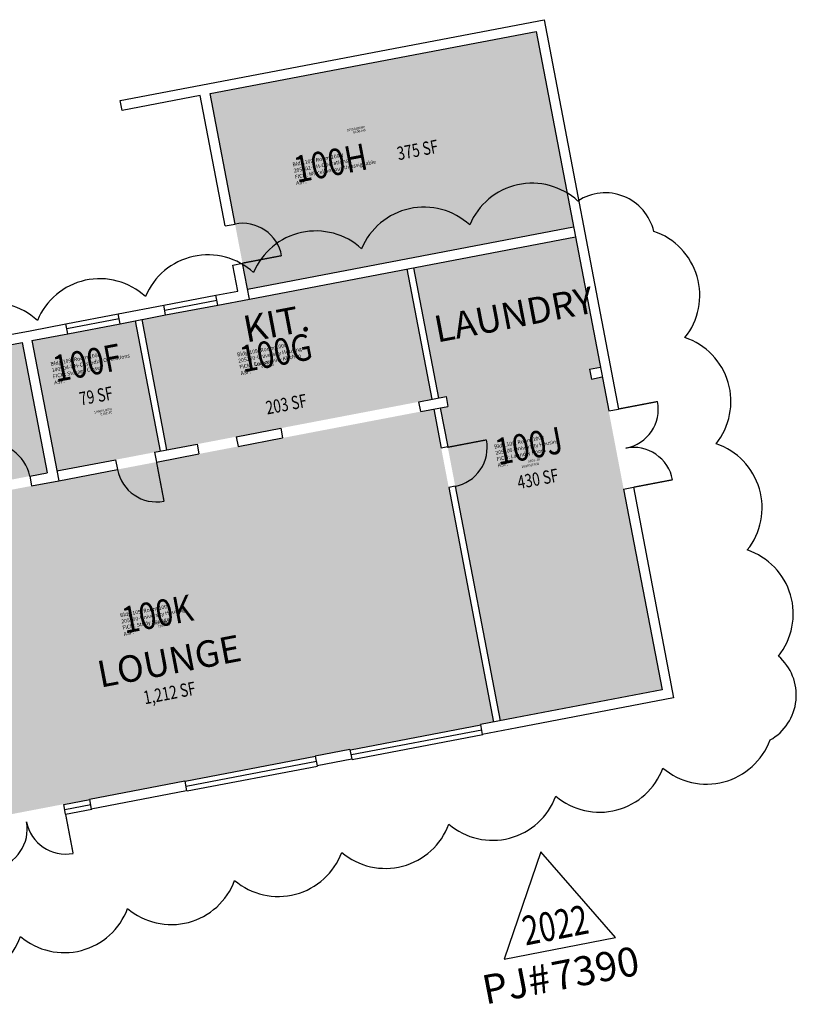
# Model space of a CAD drawing. Units: inches. Extents: x 69230585 to 69232402, y 27670942 to 27674689.
# Drawn here: x 69231700 to 69232402, y 27672335 to 27673225 of the extents above; entities that cross this region are included whole.
import ezdxf
from ezdxf.enums import TextEntityAlignment as Align

# ---------------------------------------------------------------- set-up
doc = ezdxf.new("R2010")
doc.units = ezdxf.units.IN
doc.header["$LTSCALE"] = 0.25
doc.header["$MEASUREMENT"] = 0
doc.layers.get('0').update_dxf_attribs({"linetype": 'CONTINUOUS'})
for name, color, linetype in [('A-DOOR', 2, 'CONTINUOUS'), ('A-GLAZ', 1, 'CONTINUOUS'), ('A-IDEN-RNUM', 7, 'CONTINUOUS'), ('A-IDEN-SNUM', 4, 'CONTINUOUS'), ('A-IDEN-TEXT', 4, 'CONTINUOUS'), ('A-IDEN-VNUM', 4, 'CONTINUOUS'), ('A-WALL', 5, 'CONTINUOUS'), ('AREA-TEXT', 3, 'CONTINUOUS'), ('Rooms-Category-Color', 7, 'CONTINUOUS'), ('Rooms-College-Color', 7, 'CONTINUOUS'), ('Rooms-Department-Color', 7, 'CONTINUOUS'), ('Rooms-Division-Color', 7, 'CONTINUOUS'), ('Rooms-Information', 7, 'CONTINUOUS')]:
    doc.layers.add(name, color=color, linetype=linetype)
doc.layers.add('A-REV', color=1, linetype='CONTINUOUS', true_color=0xff0000)
doc.styles.add('Arial', font='arial.ttf')
doc.styles.add('CP_AREA', font='arial.ttf', dxfattribs={"height": 15})
doc.styles.add('CP_ROOMSNUMBER', font='arial.ttf', dxfattribs={"height": 1})
doc.styles.add('CP_ROOMVNUMBER', font='arial.ttf', dxfattribs={"width": 0.85, "height": 0.075})

# ---------------------------------------------------------------- blocks, each defined once
blk = doc.blocks.new('*U8')
at = {"transparency": 16777216}
blk.add_lwpolyline([(0, 0.122), (-0.1221, -0.0895), (0.1221, -0.0895)], close=True, dxfattribs=at)
at = {"transparency": 16777216, "insert": (-0.1798, -0.1151), "char_height": 0.0625, "attachment_point": 1, "style": 'Arial'}
blk.add_mtext_dynamic_manual_height_columns('PJ#', width=103.945709, gutter_width=131.25, heights=[0], dxfattribs=at)
at = {"transparency": 16777216, "style": 'Arial', "width": 0.75}
blk.add_attdef('YEAR', text='', height=0.0625, dxfattribs=at).set_placement((0, -0.0382), align=Align.MIDDLE_CENTER)
at = {"transparency": 16777216, "style": 'Arial'}
blk.add_attdef('PROJECT', text='', height=0.0625, dxfattribs=at).set_placement((-0.0276, -0.1151), align=Align.TOP_LEFT)

msp = doc.modelspace()

# ---------------------------------------------------------------- hatches: boundary and pattern name
at = {"layer": 'Rooms-Category-Color', "true_color": 0xadadad}
for points in [[(69232166.89, 27673214.52), (69231872.21, 27673158.23), (69231905.99, 27672981.43), (69232200.66, 27673037.72)], [(69231702.31, 27672933.36), (69231454.83, 27672886.08), (69231477.34, 27672768.21), (69231724.83, 27672815.49)]]:
    msp.add_hatch(color=253, dxfattribs=at).paths.add_polyline_path(points)
at = {"layer": 'Rooms-Category-Color', "true_color": 0x728ef3}
for points in [[(69232202.35, 27673028.88), (69232056, 27673000.92), (69232078.51, 27672883.05), (69232085.39, 27672884.37), (69232087.08, 27672875.53), (69232080.2, 27672874.21), (69232086.96, 27672838.85), (69232134.24, 27672591.33), (69232280.59, 27672619.28), (69232226.55, 27672902.17), (69232216.73, 27672900.29), (69232215.04, 27672909.13), (69232224.86, 27672911.01)], [(69232050.1, 27672999.79), (69231810.4, 27672954), (69231832.91, 27672836.14), (69232072.62, 27672881.93)], [(69231804.5, 27672952.88), (69231711.15, 27672935.05), (69231733.67, 27672817.18), (69231827.02, 27672835.01)], [(69232074.31, 27672873.09), (69231735.36, 27672808.34), (69231479.07, 27672759.38), (69231515.28, 27672569.81), (69231522.04, 27672534.45), (69231533.11, 27672476.49), (69232128.35, 27672590.2)]]:
    msp.add_hatch(color=171, dxfattribs=at).paths.add_polyline_path(points)
at = {"layer": 'Rooms-College-Color', "true_color": 0xadadad}
for points in [[(69232166.89, 27673214.52), (69231872.21, 27673158.23), (69231905.99, 27672981.43), (69232200.66, 27673037.72)], [(69232202.35, 27673028.88), (69232056, 27673000.92), (69232078.51, 27672883.05), (69232085.39, 27672884.37), (69232087.08, 27672875.53), (69232080.2, 27672874.21), (69232086.96, 27672838.85), (69232134.24, 27672591.33), (69232280.59, 27672619.28), (69232226.55, 27672902.17), (69232216.73, 27672900.29), (69232215.04, 27672909.13), (69232224.86, 27672911.01)], [(69232050.1, 27672999.79), (69231810.4, 27672954), (69231832.91, 27672836.14), (69232072.62, 27672881.93)], [(69231804.5, 27672952.88), (69231711.15, 27672935.05), (69231733.67, 27672817.18), (69231827.02, 27672835.01)], [(69231702.31, 27672933.36), (69231454.83, 27672886.08), (69231477.34, 27672768.21), (69231724.83, 27672815.49)], [(69232074.31, 27672873.09), (69231735.36, 27672808.34), (69231479.07, 27672759.38), (69231515.28, 27672569.81), (69231522.04, 27672534.45), (69231533.11, 27672476.49), (69232128.35, 27672590.2)]]:
    msp.add_hatch(color=253, dxfattribs=at).paths.add_polyline_path(points)
at = {"layer": 'Rooms-Department-Color', "true_color": 0xacacac}
for points in [[(69232166.89, 27673214.52), (69231872.21, 27673158.23), (69231905.99, 27672981.43), (69232200.66, 27673037.72)], [(69231702.31, 27672933.36), (69231454.83, 27672886.08), (69231477.34, 27672768.21), (69231724.83, 27672815.49)]]:
    msp.add_hatch(color=253, dxfattribs=at).paths.add_polyline_path(points)
at = {"layer": 'Rooms-Department-Color', "true_color": 0x604aed}
for points in [[(69232202.35, 27673028.88), (69232056, 27673000.92), (69232078.51, 27672883.05), (69232085.39, 27672884.37), (69232087.08, 27672875.53), (69232080.2, 27672874.21), (69232086.96, 27672838.85), (69232134.24, 27672591.33), (69232280.59, 27672619.28), (69232226.55, 27672902.17), (69232216.73, 27672900.29), (69232215.04, 27672909.13), (69232224.86, 27672911.01)], [(69232050.1, 27672999.79), (69231810.4, 27672954), (69231832.91, 27672836.14), (69232072.62, 27672881.93)], [(69231804.5, 27672952.88), (69231711.15, 27672935.05), (69231733.67, 27672817.18), (69231827.02, 27672835.01)], [(69232074.31, 27672873.09), (69231735.36, 27672808.34), (69231479.07, 27672759.38), (69231515.28, 27672569.81), (69231522.04, 27672534.45), (69231533.11, 27672476.49), (69232128.35, 27672590.2)]]:
    msp.add_hatch(color=173, dxfattribs=at).paths.add_polyline_path(points)
at = {"layer": 'Rooms-Division-Color', "true_color": 0xadadad}
for points in [[(69232166.89, 27673214.52), (69231872.21, 27673158.23), (69231905.99, 27672981.43), (69232200.66, 27673037.72)], [(69231702.31, 27672933.36), (69231454.83, 27672886.08), (69231477.34, 27672768.21), (69231724.83, 27672815.49)]]:
    msp.add_hatch(color=253, dxfattribs=at).paths.add_polyline_path(points)
at = {"layer": 'Rooms-Division-Color', "true_color": 0x604aed}
for points in [[(69232202.35, 27673028.88), (69232056, 27673000.92), (69232078.51, 27672883.05), (69232085.39, 27672884.37), (69232087.08, 27672875.53), (69232080.2, 27672874.21), (69232086.96, 27672838.85), (69232134.24, 27672591.33), (69232280.59, 27672619.28), (69232226.55, 27672902.17), (69232216.73, 27672900.29), (69232215.04, 27672909.13), (69232224.86, 27672911.01)], [(69232050.1, 27672999.79), (69231810.4, 27672954), (69231832.91, 27672836.14), (69232072.62, 27672881.93)], [(69231804.5, 27672952.88), (69231711.15, 27672935.05), (69231733.67, 27672817.18), (69231827.02, 27672835.01)], [(69232074.31, 27672873.09), (69231735.36, 27672808.34), (69231479.07, 27672759.38), (69231515.28, 27672569.81), (69231522.04, 27672534.45), (69231533.11, 27672476.49), (69232128.35, 27672590.2)]]:
    msp.add_hatch(color=173, dxfattribs=at).paths.add_polyline_path(points)

# ---------------------------------------------------------------- linework, layer by layer
at = {"layer": 'A-DOOR', "const_width": 1.2}
for points in [[(69231901.48, 27673005), (69231936.85, 27673011.76)], [(69232241.26, 27672873.17), (69232276.62, 27672879.92)], [(69232086.58, 27672838.51), (69232121.94, 27672845.28)], [(69231823.79, 27672825.23), (69231830.55, 27672789.87)], [(69232254.77, 27672802.45), (69232290.13, 27672809.2)], [(69231741.64, 27672506.88), (69231748.39, 27672471.51)]]:
    msp.add_lwpolyline(points, dxfattribs=at)
at = {"layer": 'A-DOOR'}
for centre, start, end in [((69231901.48, 27673005), 10.8148, 100.8148), ((69232241.26, 27672873.17), 280.8148, 10.8148), ((69231673.83, 27672805.75), 10.8148, 100.8148), ((69232086.58, 27672838.51), 280.82899, 10.82899), ((69232254.77, 27672802.45), 10.8148, 100.8148), ((69231823.79, 27672825.23), 190.8148, 280.8148), ((69231670.92, 27672493.37), 280.8148, 10.8148), ((69231741.64, 27672506.88), 190.8148, 280.8148)]:
    msp.add_arc(centre, 36, start, end, dxfattribs=at)
at = {"layer": 'A-GLAZ'}
for p, q in [((69231830.35, 27672966.98), (69231877.5, 27672975.99)), ((69231831.2, 27672962.56), (69231878.34, 27672971.57)), ((69231832.04, 27672958.14), (69231879.19, 27672967.15)), ((69231741.95, 27672950.09), (69231789.1, 27672959.1)), ((69231789.94, 27672954.68), (69231742.79, 27672945.67)), ((69231743.64, 27672941.25), (69231790.79, 27672950.26)), ((69231999.01, 27672565.26), (69232116.89, 27672587.75)), ((69231999.86, 27672560.84), (69232117.73, 27672583.33)), ((69232000.7, 27672556.42), (69232118.57, 27672578.91)), ((69231849.67, 27672536.77), (69231967.54, 27672559.26)), ((69231850.51, 27672532.35), (69231968.38, 27672554.84)), ((69231851.35, 27672527.93), (69231969.23, 27672550.42)), ((69231739.95, 27672515.71), (69231763.53, 27672520.2)), ((69231740.8, 27672511.29), (69231764.37, 27672515.78)), ((69231741.64, 27672506.87), (69231765.22, 27672511.36))]:
    msp.add_line(p, q, dxfattribs=at)
at = {"layer": 'A-REV'}
msp.add_lwpolyline([(69231604.11, 27672370.92, 0.520567), (69231700.87, 27672396.31, 0.520567), (69231797.63, 27672421.69, 0.520567), (69231894.39, 27672447.08, 0.520567), (69231991.14, 27672472.47, 0.520567), (69232087.9, 27672497.85, 0.520567), (69232184.66, 27672523.24, 0.520567), (69232281.42, 27672548.63, 0.520567), (69232378.18, 27672574.01, 0.520567), (69232385.81, 27672649.77, 0.520567), (69232357.65, 27672745.76, 0.520567), (69232329.49, 27672841.75, 0.520567), (69232301.33, 27672937.74, 0.520567), (69232273.17, 27673033.73, 0.520567), (69232204.48, 27673061.17, 0.520567), (69232106.8, 27673039.59, 0.520567), (69232009.12, 27673018.01, 0.520567), (69231911.45, 27672996.43, 0.520567), (69231813.77, 27672974.84, 0.520567), (69231716.09, 27672953.26, 0.520567), (69231618.41, 27672931.68, 0.520567)], format="xyb", dxfattribs=at)
at = {"layer": 'A-WALL'}
for p, q in [((69231790.96, 27673151.87), (69232174.04, 27673225.05)), ((69232174.04, 27673225.05), (69232241.26, 27672873.17)), ((69231872.21, 27673158.23), (69232166.89, 27673214.52)), ((69232166.89, 27673214.52), (69232232.42, 27672871.48)), ((69231863.37, 27673156.54), (69231792.65, 27673143.03)), ((69231885.89, 27673038.67), (69231863.37, 27673156.54)), ((69231894.73, 27673040.36), (69231872.21, 27673158.23)), ((69231792.65, 27673143.03), (69231790.96, 27673151.87)), ((69231885.89, 27673038.67), (69231894.73, 27673040.36)), ((69231905.99, 27672981.43), (69232200.66, 27673037.72)), ((69231907.68, 27672972.59), (69232202.35, 27673028.88)), ((69231892.64, 27673003.31), (69231901.48, 27673005)), ((69231897.15, 27672979.74), (69231892.64, 27673003.31)), ((69231907.68, 27672972.59), (69231901.48, 27673005)), ((69232056, 27673000.92), (69232078.51, 27672883.05)), ((69232050.1, 27672999.79), (69232072.62, 27672881.93)), ((69231877.5, 27672975.99), (69231897.15, 27672979.74)), ((69231879.19, 27672967.15), (69231877.5, 27672975.99)), ((69231789.1, 27672959.1), (69231830.35, 27672966.98)), ((69231832.04, 27672958.14), (69231830.35, 27672966.98)), ((69231879.19, 27672967.15), (69231907.68, 27672972.59)), ((69231790.79, 27672950.26), (69231789.1, 27672959.1)), ((69231790.79, 27672950.26), (69231832.04, 27672958.14)), ((69231709.46, 27672943.89), (69231741.95, 27672950.09)), ((69231743.64, 27672941.25), (69231741.95, 27672950.09)), ((69231804.5, 27672952.88), (69231827.02, 27672835.01)), ((69231810.4, 27672954), (69231832.91, 27672836.14)), ((69231684.98, 27672939.21), (69231709.46, 27672943.89)), ((69231711.15, 27672935.05), (69231743.64, 27672941.25)), ((69231686.67, 27672930.37), (69231702.31, 27672933.36)), ((69231702.31, 27672933.36), (69231724.83, 27672815.49)), ((69231711.15, 27672935.05), (69231735.36, 27672808.34)), ((69232215.04, 27672909.13), (69232224.86, 27672911.01)), ((69232215.04, 27672909.13), (69232216.73, 27672900.29)), ((69232216.73, 27672900.29), (69232226.55, 27672902.17)), ((69232060.83, 27672879.67), (69232085.39, 27672884.37)), ((69232085.39, 27672884.37), (69232087.08, 27672875.53)), ((69232062.52, 27672870.83), (69232087.08, 27672875.53)), ((69232074.31, 27672873.09), (69232081.06, 27672837.73)), ((69232080.2, 27672874.21), (69232086.96, 27672838.85)), ((69232232.42, 27672871.48), (69232241.26, 27672873.17)), ((69231895.78, 27672848.14), (69231936.05, 27672855.84)), ((69231936.05, 27672855.84), (69231937.74, 27672847)), ((69231822.1, 27672834.07), (69231860.42, 27672841.39)), ((69231860.42, 27672841.39), (69231862.1, 27672832.55)), ((69231895.78, 27672848.14), (69231897.46, 27672839.3)), ((69231897.46, 27672839.3), (69231937.74, 27672847)), ((69231822.1, 27672834.07), (69231823.79, 27672825.23)), ((69231823.79, 27672825.23), (69231862.1, 27672832.55)), ((69232086.96, 27672838.85), (69232081.06, 27672837.73)), ((69231733.67, 27672817.18), (69231786.74, 27672827.32)), ((69231786.74, 27672827.32), (69231788.43, 27672818.48)), ((69231709.19, 27672812.5), (69231724.83, 27672815.49)), ((69231735.36, 27672808.34), (69231788.43, 27672818.48)), ((69231709.19, 27672812.5), (69231710.88, 27672803.66)), ((69231710.88, 27672803.66), (69231735.36, 27672808.34)), ((69232093.71, 27672803.49), (69232087.82, 27672802.36)), ((69232087.82, 27672802.36), (69232128.35, 27672590.2)), ((69232093.71, 27672803.49), (69232134.24, 27672591.33)), ((69232245.93, 27672800.76), (69232254.77, 27672802.45)), ((69232245.93, 27672800.76), (69232280.59, 27672619.28)), ((69232254.77, 27672802.45), (69232291.12, 27672612.13)), ((69232280.59, 27672619.28), (69232147.95, 27672593.95)), ((69232291.12, 27672612.13), (69232149.64, 27672585.11)), ((69232147.95, 27672593.95), (69232116.48, 27672587.93)), ((69232116.48, 27672587.93), (69232118.17, 27672579.09)), ((69232149.64, 27672585.11), (69232118.17, 27672579.09)), ((69231998.61, 27672565.42), (69231967.14, 27672559.41)), ((69231998.61, 27672565.42), (69232000.3, 27672556.58)), ((69231967.14, 27672559.41), (69231968.83, 27672550.57)), ((69232000.3, 27672556.58), (69231968.83, 27672550.57)), ((69231849.27, 27672536.89), (69231763.14, 27672520.32)), ((69231849.27, 27672536.89), (69231850.96, 27672528.05)), ((69231763.14, 27672520.32), (69231764.82, 27672511.48)), ((69231850.96, 27672528.05), (69231764.82, 27672511.48))]:
    msp.add_line(p, q, dxfattribs=at)
for points in [[(69232062.52, 27672870.83), (69232060.83, 27672879.67)], [(69231741.64, 27672506.88), (69231739.95, 27672515.71)]]:
    msp.add_lwpolyline(points, dxfattribs=at)

# ---------------------------------------------------------------- block references
at = {"layer": 'A-REV', "xscale": 420, "yscale": 420, "zscale": 420, "rotation": 10.99999999999998}
msp.add_blockref('*U8', (69232181, 27672422.5), dxfattribs=at).add_auto_attribs({'PROJECT': '7390', 'YEAR': '2022'})

# ---------------------------------------------------------------- texts
at = {"layer": 'A-IDEN-RNUM', "style": 'CP_ROOMSNUMBER'}
for s, p in [('0100-H0', (69232007.06, 27673124)), ('0100-G0', (69231924.26, 27672911.94)), ('0100-F0', (69231778.56, 27672869.02)), ('0100-J0', (69232164.82, 27672826.51)), ('0100-K0', (69231830.49, 27672677.39))]:
    msp.add_text(s, height=2.16, rotation=10.8148, dxfattribs=at).set_placement(p, align=Align.MIDDLE)
at = {"layer": 'A-IDEN-SNUM', "style": 'CP_ROOMSNUMBER'}
for s, p in [('10900100H0', (69232003.93, 27673126.29)), ('10900100G0', (69231921.13, 27672914.23)), ('10900100F0', (69231775.43, 27672871.31)), ('10900100J0', (69232161.69, 27672822.13)), ('10900100K0', (69231827.36, 27672679.68))]:
    msp.add_text(s, height=2.16, rotation=10.8148, dxfattribs=at).set_placement(p, align=Align.MIDDLE)
at = {"layer": 'A-IDEN-TEXT', "char_height": 24, "attachment_point": 1, "rotation": 10.8148, "style": 'CP_ROOMVNUMBER'}
for s, insert, width in [('LAUNDRY', (69232072.88, 27672956.74), 101.04), ('KIT.', (69231900.41, 27672956.74), 101.04), ('LOUNGE', (69231768.48, 27672644.79), 140.64)]:
    msp.add_mtext(s, dxfattribs=dict(at, insert=insert, width=width))
at = {"layer": 'A-IDEN-VNUM', "style": 'CP_ROOMVNUMBER', "width": 0.85}
for s, p in [('100H', (69231981.66, 27673092.55)), ('100G', (69231932.31, 27672921.04)), ('100F', (69231761.45, 27672911.91)), ('100J', (69232160.84, 27672836.86)), ('100K', (69231825.08, 27672684.94))]:
    msp.add_text(s, height=24, rotation=10.8148, dxfattribs=at).set_placement(p, align=Align.MIDDLE)
at = {"layer": 'AREA-TEXT', "style": 'CP_AREA', "width": 0.75}
for s, p in [('375 SF', (69232059.63, 27673107.38)), ('79 SF', (69231769.08, 27672885.03)), ('203 SF', (69231940.99, 27672877.55)), ('430 SF', (69232168.29, 27672810.1)), ('1,212 SF', (69231835.47, 27672616.55))]:
    msp.add_text(s, height=12, rotation=10.8148, dxfattribs=at).set_placement(p, align=Align.MIDDLE_CENTER)

# ---------------------------------------------------------------- next in the draw order: texts
at = {"layer": 'Rooms-Information', "char_height": 3.4286, "width": 76.8, "attachment_point": 7, "rotation": 10.8148, "style": 'CP_ROOMVNUMBER', "bg_fill": 3, "box_fill_scale": 1.5, "bg_fill_color": 256, "bg_fill_true_color": 13158600, "bg_fill_transparency": 0}
for s, insert in [('Bldg.109, Room 100H^M^J205302-UH-Operations^M^JFICM: Miscellaneous Unassignable^M^JASF: ', (69231950.42, 27673074.53)), ('Bldg.109, Room 100G^M^J205200-University Housing^M^JFICM: Community Kitchen^M^JASF: ', (69231900.32, 27672902.72)), ('Bldg.109, Room 100F^M^J140904-UH-Custodial Operations^M^JFICM: Storage Closet^M^JASF: ', (69231731.77, 27672894.19)), ('Bldg.109, Room 100J^M^J205200-University Housing^M^JFICM: Laundry Room^M^JASF: ', (69232132.72, 27672819.43)), ('Bldg.109, Room 100K^M^J205200-University Housing^M^JFICM: Study Lounge^M^JASF: ', (69231794.61, 27672667.06))]:
    msp.add_mtext(s, dxfattribs=dict(at, insert=insert))

doc.saveas('drawing.dxf')
